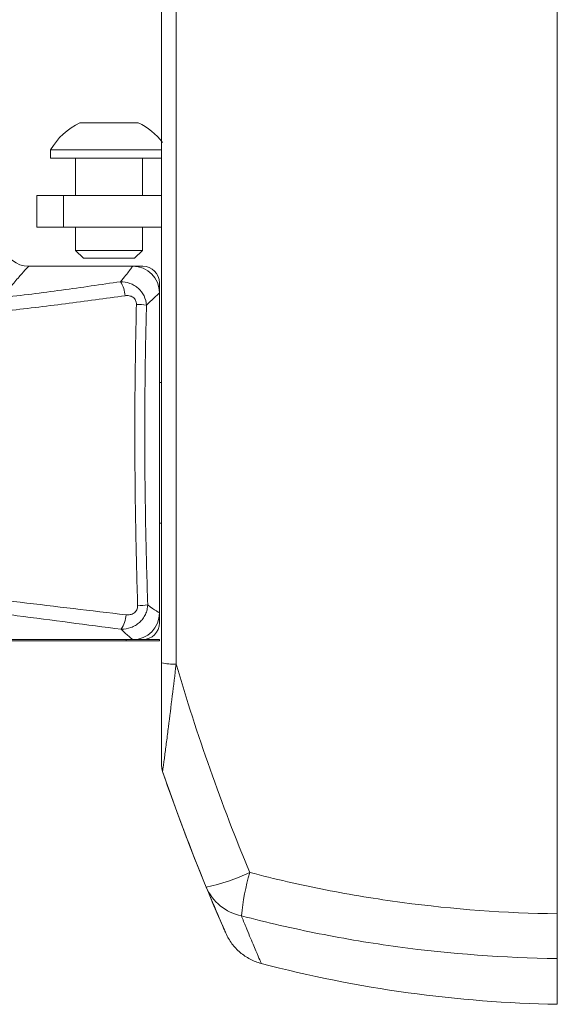
# Model space of a CAD drawing. Units: inches. Extents: x 6 to 198, y 3 to 130.
# Drawn here: x 106 to 108, y 97 to 101 of the extents above; entities that cross this region are included whole.
import ezdxf

# ---------------------------------------------------------------- set-up
doc = ezdxf.new("R2010")
doc.units = ezdxf.units.IN
doc.header["$LTSCALE"] = 12
doc.header["$MEASUREMENT"] = 0

msp = doc.modelspace()

# ---------------------------------------------------------------- linework, layer by layer
at = {"color": 7, "linetype": 'Continuous', "lineweight": 15}
for p, q in [((107.9152, 97.7581), (107.9152, 103.8838)), ((106.1293, 100.7157), (106.3478, 100.7157)), ((106.0201, 100.6147), (106.0201, 100.5837)), ((106.0201, 100.6147), (106.4362, 100.6147)), ((106.0201, 100.5837), (106.4362, 100.5837)), ((106.1136, 100.5837), (106.1136, 100.4437)), ((106.3636, 100.4437), (106.3636, 100.5837)), ((105.9686, 100.3256), (105.9686, 100.4437)), ((105.9686, 100.4437), (106.0686, 100.4437)), ((106.0686, 100.4437), (106.0686, 100.3256)), ((106.0686, 100.4437), (106.4352, 100.4437)), ((106.0686, 100.3256), (105.9686, 100.3256)), ((106.0686, 100.3256), (106.4352, 100.3256)), ((106.1136, 100.3256), (106.1136, 100.2385)), ((106.3636, 100.2385), (106.3636, 100.3256)), ((106.1136, 100.2385), (106.1433, 100.2087)), ((106.1136, 100.2385), (106.3636, 100.2385)), ((106.1433, 100.2087), (106.3338, 100.2087)), ((106.3338, 100.2087), (106.3636, 100.2385)), ((106.3648, 100.1793), (105.9376, 100.1793)), ((106.3273, 100.1793), (105.938, 100.1793)), ((106.4273, 100.081), (106.4273, 100.1168)), ((106.4273, 98.8831), (106.4273, 100.0793)), ((106.4273, 99.8356), (106.4273, 100.0777)), ((106.4273, 99.7444), (106.4352, 99.7444)), ((106.4352, 99.2181), (106.4273, 99.2181)), ((106.4273, 98.8842), (106.4273, 99.1268)), ((106.4273, 98.8456), (106.4273, 98.8831)), ((106.3023, 98.7791), (105.5523, 98.7791)), ((106.3648, 98.7831), (105.7398, 98.7831)), ((105.7398, 98.7831), (106.3273, 98.7831)), ((106.3023, 98.7831), (106.3023, 98.7791)), ((106.4273, 98.7791), (106.3023, 98.7791)), ((106.4273, 98.7831), (106.3648, 98.7831)), ((106.4273, 98.7831), (106.4273, 98.7791))]:
    msp.add_line(p, q, dxfattribs=at)
for centre, radius, start, end in [((106.2386, 100.488), 0.2526, 115.6256, 149.8802), ((106.2386, 100.488), 0.2526, 37.5074, 64.3744), ((105.938, 100.2793), 0.1, 195, 270), ((106.3273, 100.0793), 0.1, 0, 90), ((106.3648, 100.1168), 0.0625, 0, 90), ((106.1838, 100.0594), 0.1155, 4.6314, 32.423), ((106.329, 99.5702), 0.4663, 83.9154, 88.5332), ((106.3273, 98.8831), 0.1, 270, 0), ((106.3341, 99.2743), 0.3646, 271.7725, 277.741), ((106.1994, 98.8802), 0.1027, 325.4537, 357.6001), ((106.3648, 98.8456), 0.0625, 270, 0), ((106.4771, 98.8584), 0.1671, 255.4719, 274.204), ((106.4977, 98.3105), 0.0625, 180, 198.9957), ((113.7902, 100.8209), 7.775, 198.99571, 203.7858), ((106.4552, 98.5618), 0.7192, 281.7759, 295.4827), ((107.6874, 97.6518), 0.9589, 164.2175, 174.0905), ((106.7696, 97.929), 0.1821, 203.0379, 258.6041), ((107.9963, 102.097), 4.6781, 255.2816, 269.0056)]:
    msp.add_arc(centre, radius, start, end, dxfattribs=at)
for points in [[(106.4352, 98.6966), (106.4352, 99.2762), (106.4352, 100.4357), (106.4352, 101.5964), (106.4352, 102.177)], [(106.4893, 98.6918), (106.5668, 98.4274), (106.6585, 98.1677), (106.7646, 97.9126)], [(106.602, 97.8577), (106.5431, 98.0005), (106.4887, 98.1446), (106.4386, 98.2902)]]:
    msp.add_open_spline(points, degree=3, dxfattribs=at)
for points, knots in [([(106.4894, 102.1801), (106.4894, 101.8895), (106.4894, 101.5985), (106.4894, 101.0168), (106.4894, 100.726), (106.4894, 99.8536), (106.4894, 99.272), (106.4893, 98.6918)], [0, 0, 0, 0, 0.25, 0.25, 0.5, 0.5, 1, 1, 1, 1]), ([(105.938, 100.1793), (105.938, 100.1793), (105.9371, 100.1784), (105.9339, 100.175), (105.9316, 100.1725), (105.9229, 100.163), (105.9149, 100.1541), (105.896, 100.1326), (105.8851, 100.12), (105.8619, 100.0925), (105.8496, 100.0776), (105.8369, 100.062)], [0, 0, 0, 0, 0.125, 0.125, 0.25, 0.25, 0.5, 0.5, 0.75, 0.75, 1, 1, 1, 1]), ([(106.2813, 100.1214), (106.2954, 100.138), (106.3069, 100.1524), (106.3169, 100.1654), (106.3187, 100.1678), (106.3218, 100.1719), (106.3231, 100.1736), (106.3252, 100.1764), (106.326, 100.1775), (106.3268, 100.1786), (106.3271, 100.179), (106.3272, 100.1792), (106.3273, 100.1793), (106.3273, 100.1793), (106.3273, 100.1793)], [0, 0, 0, 0, 0.5, 0.5, 0.625, 0.625, 0.75, 0.75, 0.875, 0.875, 0.9375, 0.96875, 0.96875, 1, 1, 1, 1]), ([(105.8369, 100.062), (105.9124, 100.0703), (105.9871, 100.0797), (106.1354, 100.0999), (106.2087, 100.1107), (106.2813, 100.1214)], [0, 0, 0, 0, 0.5, 0.5, 1, 1, 1, 1]), ([(106.2813, 100.1214), (106.2935, 100.1212), (106.3053, 100.1192), (106.3224, 100.1129), (106.3279, 100.1104), (106.3382, 100.1043), (106.3432, 100.1007), (106.3567, 100.0888), (106.3641, 100.0791), (106.3746, 100.0576), (106.3777, 100.0458), (106.3785, 100.0338)], [0, 0, 0, 0, 0.25, 0.25, 0.375, 0.375, 0.5, 0.5, 0.75, 0.75, 1, 1, 1, 1]), ([(106.2989, 100.0688), (106.225, 100.0587), (106.1504, 100.0485), (105.9999, 100.0292), (105.9241, 100.0201), (105.8477, 100.0121)], [0, 0, 0, 0, 0.5, 0.5, 1, 1, 1, 1]), ([(106.341, 100.0363), (106.3411, 100.0416), (106.3401, 100.0469), (106.3355, 100.0563), (106.332, 100.0602), (106.3236, 100.066), (106.3188, 100.0677), (106.3089, 100.0695), (106.3039, 100.0694), (106.2989, 100.0688)], [0, 0, 0, 0, 0.25, 0.25, 0.5, 0.5, 0.75, 0.75, 1, 1, 1, 1]), ([(106.4273, 100.0793), (106.4273, 100.0793), (106.4272, 100.0793), (106.4269, 100.079), (106.4263, 100.0784), (106.4249, 100.0771), (106.4215, 100.0739), (106.4181, 100.0708), (106.4051, 100.0587), (106.3929, 100.0473), (106.3785, 100.0338)], [0, 0, 0, 0, 0.0625, 0.0625, 0.125, 0.25, 0.25, 0.5, 0.5, 1, 1, 1, 1]), ([(106.3454, 98.9099), (106.3427, 99.0036), (106.3402, 99.0974), (106.3367, 99.2851), (106.3356, 99.3791), (106.3348, 99.5669), (106.335, 99.6608), (106.337, 99.8486), (106.3388, 99.9425), (106.341, 100.0363)], [0, 0, 0, 0, 0.25, 0.25, 0.5, 0.5, 0.75, 0.75, 1, 1, 1, 1]), ([(106.3785, 100.0338), (106.3761, 99.9405), (106.3743, 99.8471), (106.3722, 99.6602), (106.372, 99.5667), (106.3728, 99.3798), (106.374, 99.2864), (106.3777, 99.0996), (106.3803, 99.0063), (106.3832, 98.9131)], [0, 0, 0, 0, 0.25, 0.25, 0.5, 0.5, 0.75, 0.75, 1, 1, 1, 1]), ([(104.7193, 99.2209), (104.723, 99.2186), (104.7267, 99.2166), (104.7344, 99.2128), (104.7384, 99.2112), (104.7502, 99.206), (104.7738, 99.1958), (104.7975, 99.1858), (104.8451, 99.1663), (104.8771, 99.1538), (104.9735, 99.1177), (105.0384, 99.0955), (105.1693, 99.0547), (105.2355, 99.036), (105.3686, 99.0026), (105.4354, 98.9878), (105.5694, 98.9625), (105.6367, 98.952), (105.738, 98.9402), (105.7718, 98.937), (105.8391, 98.93), (105.8726, 98.9263), (106.0397, 98.9074), (106.1715, 98.8904), (106.3021, 98.8759)], [0, 0, 0, 0, 0.007813, 0.007813, 0.015625, 0.015625, 0.03125, 0.0625, 0.0625, 0.125, 0.125, 0.25, 0.25, 0.375, 0.375, 0.5, 0.5, 0.625, 0.625, 0.6875, 0.6875, 0.75, 0.75, 1, 1, 1, 1]), ([(106.284, 98.8219), (106.1559, 98.8377), (106.0262, 98.8561), (105.8614, 98.8767), (105.8283, 98.8807), (105.7785, 98.8865), (105.7618, 98.8883), (105.7285, 98.892), (105.7117, 98.8939), (105.6281, 98.9042), (105.5615, 98.915), (105.4287, 98.9406), (105.3625, 98.9555), (105.2305, 98.9888), (105.1649, 99.0072), (105.0349, 99.0476), (104.9705, 99.0695), (104.8748, 99.1052), (104.843, 99.1175), (104.7957, 99.1368), (104.78, 99.1433), (104.7487, 99.1566), (104.7331, 99.1634), (104.7176, 99.1703)], [0, 0, 0, 0, 0.25, 0.25, 0.3125, 0.3125, 0.34375, 0.34375, 0.375, 0.375, 0.5, 0.5, 0.625, 0.625, 0.75, 0.75, 0.875, 0.875, 0.9375, 0.9375, 0.96875, 0.96875, 1, 1, 1, 1]), ([(106.3832, 98.9131), (106.383, 98.9068), (106.3822, 98.9007), (106.3792, 98.8887), (106.3772, 98.8828), (106.3719, 98.8716), (106.3687, 98.8662), (106.3613, 98.8562), (106.3571, 98.8517), (106.3478, 98.8433), (106.3428, 98.8396), (106.3321, 98.8332), (106.3264, 98.8305), (106.309, 98.8241), (106.2966, 98.822), (106.284, 98.8219)], [0, 0, 0, 0, 0.125, 0.125, 0.25, 0.25, 0.375, 0.375, 0.5, 0.5, 0.625, 0.625, 0.75, 0.75, 1, 1, 1, 1]), ([(106.3021, 98.8759), (106.3072, 98.8753), (106.3124, 98.8754), (106.3225, 98.8775), (106.3274, 98.8794), (106.3361, 98.8854), (106.3397, 98.8895), (106.3433, 98.8967), (106.3442, 98.8992), (106.3453, 98.9045), (106.3455, 98.9072), (106.3454, 98.9099)], [0, 0, 0, 0, 0.25, 0.25, 0.5, 0.5, 0.75, 0.75, 0.875, 0.875, 1, 1, 1, 1]), ([(106.3832, 98.9131), (106.3967, 98.9031), (106.4077, 98.8956), (106.4193, 98.888), (106.4223, 98.8862), (106.4253, 98.8843), (106.426, 98.8839), (106.4268, 98.8834), (106.427, 98.8833), (106.4273, 98.8831), (106.4273, 98.8831), (106.4273, 98.8831)], [0, 0, 0, 0, 0.5, 0.5, 0.75, 0.75, 0.875, 0.875, 0.9375, 0.9375, 1, 1, 1, 1]), ([(106.3273, 98.7831), (106.3273, 98.7831), (106.327, 98.7833), (106.326, 98.7841), (106.3252, 98.7847), (106.3221, 98.7872), (106.3191, 98.7897), (106.3076, 98.7996), (106.2968, 98.8093), (106.284, 98.8219)], [0, 0, 0, 0, 0.125, 0.125, 0.25, 0.25, 0.5, 0.5, 1, 1, 1, 1]), ([(106.4352, 98.3105), (106.4352, 98.3105), (106.4352, 98.3113), (106.4352, 98.3139), (106.4352, 98.3158), (106.4352, 98.3227), (106.4352, 98.3287), (106.4352, 98.3421), (106.4352, 98.3493), (106.4352, 98.3644), (106.4352, 98.3723), (106.4352, 98.3966), (106.4352, 98.4135), (106.4352, 98.4479), (106.4352, 98.4652), (106.4352, 98.5176), (106.4352, 98.553), (106.4352, 98.6244), (106.4352, 98.6604), (106.4352, 98.6966)], [0, 0, 0, 0, 0.03125, 0.03125, 0.0625, 0.0625, 0.125, 0.125, 0.1875, 0.1875, 0.25, 0.25, 0.375, 0.375, 0.5, 0.5, 0.75, 0.75, 1, 1, 1, 1]), ([(106.4893, 98.6918), (106.4846, 98.6514), (106.4799, 98.6116), (106.4703, 98.5331), (106.4655, 98.4945), (106.4584, 98.4382), (106.456, 98.4195), (106.4525, 98.3924), (106.4513, 98.3836), (106.4491, 98.3664), (106.448, 98.358), (106.4459, 98.3421), (106.4449, 98.3345), (106.443, 98.3205), (106.4421, 98.3139), (106.4405, 98.3028), (106.4399, 98.2981), (106.4389, 98.2918), (106.4386, 98.29), (106.4386, 98.2902)], [0, 0, 0, 0, 0.25, 0.25, 0.5, 0.5, 0.625, 0.625, 0.6875, 0.6875, 0.75, 0.75, 0.8125, 0.8125, 0.875, 0.875, 0.9375, 0.9375, 1, 1, 1, 1]), ([(106.7646, 97.9126), (106.8584, 97.8881), (106.9528, 97.8665), (107.143, 97.8291), (107.2388, 97.8133), (107.5273, 97.7746), (107.7207, 97.7605), (107.9152, 97.7581)], [0, 0, 0, 0, 0.25, 0.25, 0.5, 0.5, 1, 1, 1, 1]), ([(106.6756, 97.6851), (106.6748, 97.6869), (106.6678, 97.7027), (106.6428, 97.7604), (106.6248, 97.8024), (106.602, 97.8577)], [0, 0, 0, 0, 0.5, 0.5, 1, 1, 1, 1]), ([(107.9152, 97.5907), (107.7154, 97.5932), (107.5168, 97.6078), (107.2204, 97.6478), (107.122, 97.6642), (106.9268, 97.7029), (106.8299, 97.7252), (106.7336, 97.7505)], [0, 0, 0, 0, 0.5, 0.5, 0.75, 0.75, 1, 1, 1, 1]), ([(106.7336, 97.7505), (106.7393, 97.7362), (106.7448, 97.7227), (106.7551, 97.6975), (106.7599, 97.6857), (106.7735, 97.6531), (106.7812, 97.6348), (106.8001, 97.5901), (106.8071, 97.574), (106.8078, 97.5723)], [0, 0, 0, 0, 0.125, 0.125, 0.25, 0.25, 0.5, 0.5, 1, 1, 1, 1]), ([(107.9152, 97.7581), (107.9152, 97.7391), (107.9152, 97.7208), (107.9152, 97.6945), (107.9152, 97.6859), (107.9152, 97.6697), (107.9152, 97.662), (107.9152, 97.6473), (107.9152, 97.6403), (107.9152, 97.6273), (107.9152, 97.6214), (107.9152, 97.6053), (107.9152, 97.5967), (107.9152, 97.5907)], [0, 0, 0, 0, 0.25, 0.25, 0.375, 0.375, 0.5, 0.5, 0.625, 0.625, 0.75, 0.75, 1, 1, 1, 1]), ([(106.8078, 97.5723), (106.7932, 97.5762), (106.7793, 97.5816), (106.7528, 97.5954), (106.7402, 97.6039), (106.7175, 97.6232), (106.7073, 97.6341), (106.6892, 97.6583), (106.6817, 97.6713), (106.6756, 97.6851)], [0, 0, 0, 0, 0.25, 0.25, 0.5, 0.5, 0.75, 0.75, 1, 1, 1, 1]), ([(107.9152, 97.5907), (107.9152, 97.5354), (107.9152, 97.4936), (107.9152, 97.4507), (107.9152, 97.4398), (107.9152, 97.4284), (107.9152, 97.4254), (107.9152, 97.4212), (107.9152, 97.4199), (107.9152, 97.4195)], [0, 0, 0, 0, 0.5, 0.5, 0.75, 0.75, 0.875, 0.875, 1, 1, 1, 1])]:
    msp.add_open_spline(points, degree=3, knots=knots, dxfattribs=at)

doc.saveas('drawing.dxf')
